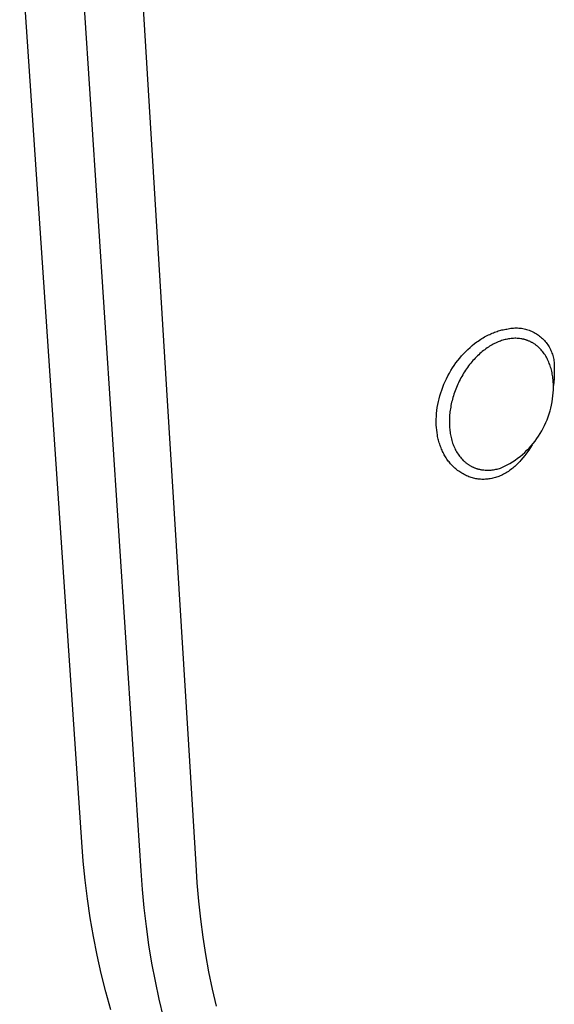
# Model space of a CAD drawing. Units: millimetres. Extents: x -166 to 175, y -255 to 268.
# Drawn here: x -166 to -129, y -187 to -119 of the extents above; entities that cross this region are included whole.
import ezdxf

# ---------------------------------------------------------------- set-up
doc = ezdxf.new("R2010")
doc.units = ezdxf.units.MM
doc.header["$MEASUREMENT"] = 0
doc.layers.add('Default', color=7, linetype='Continuous', true_color=0x000000)

msp = doc.modelspace()

# ---------------------------------------------------------------- linework, layer by layer
at = {"layer": 'Default', "color": 7, "true_color": 0xffffff}
for p, q in [((-161.563, -176.205), (-165.87, -112.657)), ((-161.502, -117.012), (-158.047, -169.426)), ((-157.402, -117.026), (-155.697, -144.893)), ((-133.385, -141.093), (-133.302, -141.054)), ((-133.302, -141.054), (-133.219, -141.015)), ((-133.219, -141.015), (-133.134, -140.979)), ((-133.134, -140.979), (-133.049, -140.944)), ((-133.049, -140.944), (-132.963, -140.911)), ((-132.963, -140.911), (-132.877, -140.879)), ((-132.877, -140.879), (-132.789, -140.849)), ((-132.789, -140.849), (-132.706, -140.822)), ((-132.706, -140.822), (-132.622, -140.797)), ((-132.622, -140.797), (-132.537, -140.774)), ((-132.537, -140.774), (-132.452, -140.753)), ((-132.452, -140.753), (-132.366, -140.733)), ((-132.366, -140.733), (-132.28, -140.716)), ((-132.28, -140.716), (-132.194, -140.7)), ((-132.194, -140.7), (-132.107, -140.687)), ((-132.107, -140.687), (-132.017, -140.667)), ((-132.017, -140.667), (-131.927, -140.65)), ((-131.927, -140.65), (-131.836, -140.636)), ((-131.836, -140.636), (-131.744, -140.625)), ((-131.744, -140.625), (-131.652, -140.617)), ((-131.652, -140.617), (-131.56, -140.612)), ((-131.56, -140.612), (-131.468, -140.611)), ((-131.468, -140.611), (-131.376, -140.613)), ((-131.376, -140.613), (-131.284, -140.618)), ((-131.284, -140.618), (-131.192, -140.626)), ((-131.192, -140.626), (-131.101, -140.637)), ((-131.101, -140.637), (-131.01, -140.652)), ((-131.01, -140.652), (-130.92, -140.669)), ((-130.92, -140.669), (-130.83, -140.69)), ((-130.83, -140.69), (-130.741, -140.714)), ((-130.741, -140.714), (-130.653, -140.741)), ((-130.653, -140.741), (-130.566, -140.771)), ((-130.566, -140.771), (-130.48, -140.804)), ((-130.48, -140.804), (-130.395, -140.84)), ((-130.395, -140.84), (-130.312, -140.879)), ((-130.312, -140.879), (-130.23, -140.921)), ((-130.23, -140.921), (-130.149, -140.966)), ((-130.149, -140.966), (-130.07, -141.013)), ((-130.07, -141.013), (-129.993, -141.063)), ((-129.993, -141.063), (-129.918, -141.116)), ((-134.508, -141.825), (-134.351, -141.699)), ((-134.351, -141.699), (-134.19, -141.579)), ((-134.19, -141.579), (-134.104, -141.517)), ((-134.104, -141.517), (-134.016, -141.457)), ((-134.016, -141.457), (-133.927, -141.399)), ((-133.927, -141.399), (-133.838, -141.343)), ((-133.838, -141.343), (-133.747, -141.288)), ((-133.747, -141.288), (-133.655, -141.235)), ((-133.655, -141.235), (-133.562, -141.184)), ((-133.562, -141.184), (-133.468, -141.134)), ((-133.468, -141.134), (-133.385, -141.093)), ((-133.055, -141.738), (-133.139, -141.784)), ((-132.972, -141.695), (-133.055, -141.738)), ((-132.888, -141.655), (-132.972, -141.695)), ((-132.806, -141.617), (-132.888, -141.655)), ((-132.724, -141.581), (-132.806, -141.617)), ((-132.642, -141.548), (-132.724, -141.581)), ((-132.561, -141.518), (-132.642, -141.548)), ((-132.481, -141.49), (-132.561, -141.518)), ((-132.4, -141.465), (-132.481, -141.49)), ((-132.32, -141.441), (-132.4, -141.465)), ((-132.238, -141.419), (-132.32, -141.441)), ((-132.156, -141.4), (-132.238, -141.419)), ((-132.073, -141.382), (-132.156, -141.4)), ((-131.99, -141.367), (-132.073, -141.382)), ((-131.907, -141.355), (-131.99, -141.367)), ((-131.823, -141.345), (-131.907, -141.355)), ((-131.74, -141.337), (-131.823, -141.345)), ((-131.655, -141.332), (-131.74, -141.337)), ((-131.571, -141.329), (-131.655, -141.332)), ((-131.487, -141.329), (-131.571, -141.329)), ((-131.403, -141.332), (-131.487, -141.329)), ((-131.319, -141.337), (-131.403, -141.332)), ((-131.236, -141.346), (-131.319, -141.337)), ((-131.152, -141.357), (-131.236, -141.346)), ((-131.069, -141.371), (-131.152, -141.357)), ((-131.028, -141.379), (-131.069, -141.371)), ((-130.987, -141.387), (-131.028, -141.379)), ((-130.946, -141.397), (-130.987, -141.387)), ((-130.905, -141.407), (-130.946, -141.397)), ((-130.864, -141.418), (-130.905, -141.407)), ((-130.824, -141.43), (-130.864, -141.418)), ((-130.784, -141.442), (-130.824, -141.43)), ((-130.744, -141.456), (-130.784, -141.442)), ((-130.704, -141.469), (-130.744, -141.456)), ((-130.664, -141.484), (-130.704, -141.469)), ((-130.625, -141.5), (-130.664, -141.484)), ((-130.585, -141.516), (-130.625, -141.5)), ((-130.547, -141.533), (-130.585, -141.516)), ((-130.508, -141.55), (-130.547, -141.533)), ((-130.47, -141.569), (-130.508, -141.55)), ((-130.431, -141.588), (-130.47, -141.569)), ((-130.394, -141.607), (-130.431, -141.588)), ((-130.356, -141.628), (-130.394, -141.607)), ((-130.319, -141.649), (-130.356, -141.628)), ((-130.282, -141.671), (-130.319, -141.649)), ((-130.246, -141.694), (-130.282, -141.671)), ((-130.209, -141.717), (-130.246, -141.694)), ((-130.174, -141.741), (-130.209, -141.717)), ((-130.138, -141.766), (-130.174, -141.741)), ((-129.918, -141.116), (-129.844, -141.171)), ((-129.844, -141.171), (-129.772, -141.229)), ((-129.772, -141.229), (-129.703, -141.289)), ((-129.703, -141.289), (-129.635, -141.352)), ((-129.635, -141.352), (-129.57, -141.417)), ((-129.57, -141.417), (-129.507, -141.484)), ((-129.507, -141.484), (-129.447, -141.554)), ((-129.447, -141.554), (-129.389, -141.625)), ((-129.389, -141.625), (-129.333, -141.699)), ((-129.333, -141.699), (-129.28, -141.774)), ((-135.244, -142.544), (-135.104, -142.389)), ((-135.104, -142.389), (-134.958, -142.238)), ((-134.958, -142.238), (-134.809, -142.092)), ((-134.809, -142.092), (-134.66, -141.956)), ((-134.66, -141.956), (-134.508, -141.825)), ((-133.98, -142.388), (-134.062, -142.463)), ((-133.897, -142.316), (-133.98, -142.388)), ((-133.813, -142.246), (-133.897, -142.316)), ((-133.729, -142.179), (-133.813, -142.246)), ((-133.645, -142.115), (-133.729, -142.179)), ((-133.561, -142.053), (-133.645, -142.115)), ((-133.477, -141.994), (-133.561, -142.053)), ((-133.392, -141.937), (-133.477, -141.994)), ((-133.308, -141.883), (-133.392, -141.937)), ((-133.223, -141.832), (-133.308, -141.883)), ((-133.139, -141.784), (-133.223, -141.832)), ((-130.103, -141.792), (-130.138, -141.766)), ((-130.069, -141.818), (-130.103, -141.792)), ((-130.034, -141.845), (-130.069, -141.818)), ((-130, -141.872), (-130.034, -141.845)), ((-129.967, -141.901), (-130, -141.872)), ((-129.934, -141.93), (-129.967, -141.901)), ((-129.901, -141.959), (-129.934, -141.93)), ((-129.869, -141.989), (-129.901, -141.959)), ((-129.806, -142.052), (-129.869, -141.989)), ((-129.745, -142.117), (-129.806, -142.052)), ((-129.686, -142.184), (-129.745, -142.117)), ((-129.629, -142.254), (-129.686, -142.184)), ((-129.573, -142.326), (-129.629, -142.254)), ((-129.52, -142.4), (-129.573, -142.326)), ((-129.469, -142.476), (-129.52, -142.4)), ((-129.28, -141.774), (-129.23, -141.851)), ((-129.23, -141.851), (-129.182, -141.93)), ((-129.182, -141.93), (-129.137, -142.01)), ((-129.137, -142.01), (-129.095, -142.092)), ((-129.095, -142.092), (-129.056, -142.176)), ((-129.056, -142.176), (-129.02, -142.26)), ((-129.02, -142.26), (-128.986, -142.346)), ((-128.986, -142.346), (-128.956, -142.433)), ((-128.956, -142.433), (-128.929, -142.521)), ((-135.758, -143.205), (-135.637, -143.034)), ((-135.637, -143.034), (-135.511, -142.867)), ((-135.511, -142.867), (-135.38, -142.704)), ((-135.38, -142.704), (-135.244, -142.544)), ((-134.616, -143.056), (-134.691, -143.149)), ((-134.54, -142.964), (-134.616, -143.056)), ((-134.463, -142.875), (-134.54, -142.964)), ((-134.384, -142.788), (-134.463, -142.875)), ((-134.305, -142.703), (-134.384, -142.788)), ((-134.225, -142.621), (-134.305, -142.703)), ((-134.144, -142.541), (-134.225, -142.621)), ((-134.062, -142.463), (-134.144, -142.541)), ((-129.42, -142.554), (-129.469, -142.476)), ((-129.373, -142.635), (-129.42, -142.554)), ((-129.328, -142.717), (-129.373, -142.635)), ((-129.285, -142.8), (-129.328, -142.717)), ((-129.245, -142.886), (-129.285, -142.8)), ((-129.207, -142.973), (-129.245, -142.886)), ((-129.171, -143.061), (-129.207, -142.973)), ((-129.137, -143.15), (-129.171, -143.061)), ((-128.929, -142.521), (-128.905, -142.61)), ((-128.905, -142.61), (-128.883, -142.7)), ((-128.883, -142.7), (-128.866, -142.79)), ((-128.866, -142.79), (-128.851, -142.881)), ((-128.851, -142.881), (-128.839, -142.972)), ((-128.839, -142.972), (-128.831, -143.064)), ((-128.831, -143.064), (-128.825, -143.156)), ((-136.197, -143.933), (-136.094, -143.745)), ((-136.094, -143.745), (-135.987, -143.561)), ((-135.987, -143.561), (-135.874, -143.38)), ((-135.874, -143.38), (-135.758, -143.205)), ((-135.108, -143.749), (-135.172, -143.855)), ((-135.042, -143.645), (-135.108, -143.749)), ((-134.975, -143.542), (-135.042, -143.645)), ((-134.906, -143.441), (-134.975, -143.542)), ((-134.836, -143.342), (-134.906, -143.441)), ((-134.764, -143.245), (-134.836, -143.342)), ((-134.691, -143.149), (-134.764, -143.245)), ((-129.106, -143.241), (-129.137, -143.15)), ((-129.077, -143.333), (-129.106, -143.241)), ((-129.05, -143.426), (-129.077, -143.333)), ((-129.025, -143.52), (-129.05, -143.426)), ((-129.002, -143.614), (-129.025, -143.52)), ((-128.981, -143.71), (-129.002, -143.614)), ((-128.963, -143.805), (-128.981, -143.71)), ((-128.947, -143.902), (-128.963, -143.805)), ((-128.825, -143.666), (-128.83, -143.9)), ((-128.824, -143.34), (-128.829, -143.432)), ((-128.829, -143.432), (-128.825, -143.666)), ((-128.825, -143.156), (-128.823, -143.248)), ((-128.823, -143.248), (-128.824, -143.34)), ((-136.47, -144.512), (-136.384, -144.316)), ((-136.384, -144.316), (-136.293, -144.123)), ((-136.293, -144.123), (-136.197, -143.933)), ((-135.461, -144.4), (-135.513, -144.512)), ((-135.407, -144.289), (-135.461, -144.4)), ((-135.351, -144.179), (-135.407, -144.289)), ((-135.293, -144.07), (-135.351, -144.179)), ((-135.233, -143.962), (-135.293, -144.07)), ((-135.172, -143.855), (-135.233, -143.962)), ((-128.932, -143.998), (-128.947, -143.902)), ((-128.92, -144.095), (-128.932, -143.998)), ((-128.91, -144.192), (-128.92, -144.095)), ((-128.902, -144.29), (-128.91, -144.192)), ((-128.896, -144.387), (-128.902, -144.29)), ((-128.891, -144.484), (-128.896, -144.387)), ((-128.889, -144.581), (-128.891, -144.484)), ((-128.861, -144.368), (-128.888, -144.6)), ((-128.842, -144.134), (-128.861, -144.368)), ((-128.83, -143.9), (-128.842, -144.134)), ((-155.697, -144.893), (-154.183, -169.478)), ((-136.75, -145.309), (-136.69, -145.109)), ((-136.69, -145.109), (-136.623, -144.911)), ((-136.623, -144.911), (-136.55, -144.71)), ((-136.55, -144.71), (-136.47, -144.512)), ((-135.739, -145.078), (-135.778, -145.191)), ((-135.698, -144.964), (-135.739, -145.078)), ((-135.655, -144.85), (-135.698, -144.964)), ((-135.61, -144.737), (-135.655, -144.85)), ((-135.563, -144.624), (-135.61, -144.737)), ((-135.513, -144.512), (-135.563, -144.624)), ((-128.919, -145.316), (-128.901, -145.104)), ((-128.901, -145.104), (-128.891, -144.891)), ((-128.891, -144.891), (-128.888, -144.678)), ((-128.888, -144.678), (-128.889, -144.581)), ((-136.895, -145.918), (-136.853, -145.713)), ((-136.853, -145.713), (-136.805, -145.51)), ((-136.805, -145.51), (-136.75, -145.309)), ((-135.937, -145.757), (-135.962, -145.869)), ((-135.909, -145.645), (-135.937, -145.757)), ((-135.88, -145.532), (-135.909, -145.645)), ((-135.848, -145.419), (-135.88, -145.532)), ((-135.814, -145.305), (-135.848, -145.419)), ((-135.778, -145.191), (-135.814, -145.305)), ((-129.016, -145.947), (-128.977, -145.737)), ((-128.977, -145.737), (-128.944, -145.527)), ((-128.944, -145.527), (-128.919, -145.316)), ((-136.982, -146.537), (-136.96, -146.33)), ((-136.96, -146.33), (-136.931, -146.123)), ((-136.931, -146.123), (-136.895, -145.918)), ((-136.066, -146.521), (-136.076, -146.626)), ((-136.054, -146.415), (-136.066, -146.521)), ((-136.04, -146.308), (-136.054, -146.415)), ((-136.024, -146.199), (-136.04, -146.308)), ((-136.005, -146.09), (-136.024, -146.199)), ((-135.985, -145.98), (-136.005, -146.09)), ((-135.962, -145.869), (-135.985, -145.98)), ((-129.179, -146.564), (-129.117, -146.36)), ((-129.117, -146.36), (-129.063, -146.154)), ((-129.063, -146.154), (-129.016, -145.947)), ((-137.007, -147.137), (-137.005, -146.937)), ((-137.005, -147.237), (-137.007, -147.137)), ((-137.005, -146.937), (-136.997, -146.737)), ((-136.997, -146.737), (-136.982, -146.537)), ((-136.097, -147.034), (-136.098, -147.132)), ((-136.098, -147.132), (-136.096, -147.23)), ((-136.095, -146.934), (-136.097, -147.034)), ((-136.091, -146.833), (-136.095, -146.934)), ((-136.084, -146.73), (-136.091, -146.833)), ((-136.076, -146.626), (-136.084, -146.73)), ((-129.493, -147.355), (-129.404, -147.161)), ((-129.404, -147.161), (-129.322, -146.965)), ((-129.322, -146.965), (-129.247, -146.766)), ((-129.247, -146.766), (-129.179, -146.564)), ((-137.001, -147.337), (-137.005, -147.237)), ((-136.991, -147.511), (-137.001, -147.337)), ((-136.974, -147.684), (-136.991, -147.511)), ((-136.952, -147.856), (-136.974, -147.684)), ((-136.924, -148.027), (-136.952, -147.856)), ((-136.096, -147.23), (-136.093, -147.328)), ((-136.093, -147.328), (-136.088, -147.426)), ((-136.088, -147.426), (-136.081, -147.524)), ((-136.081, -147.524), (-136.072, -147.622)), ((-136.072, -147.622), (-136.062, -147.72)), ((-136.062, -147.72), (-136.049, -147.817)), ((-136.049, -147.817), (-136.034, -147.914)), ((-129.798, -147.915), (-129.69, -147.732)), ((-129.69, -147.732), (-129.588, -147.545)), ((-129.588, -147.545), (-129.493, -147.355)), ((-136.907, -148.118), (-136.924, -148.027)), ((-136.888, -148.209), (-136.907, -148.118)), ((-136.867, -148.299), (-136.888, -148.209)), ((-136.844, -148.389), (-136.867, -148.299)), ((-136.82, -148.479), (-136.844, -148.389)), ((-136.794, -148.568), (-136.82, -148.479)), ((-136.766, -148.656), (-136.794, -148.568)), ((-136.034, -147.914), (-136.016, -148.011)), ((-136.016, -148.011), (-135.997, -148.108)), ((-135.997, -148.108), (-135.976, -148.203)), ((-135.976, -148.203), (-135.952, -148.298)), ((-135.952, -148.298), (-135.926, -148.392)), ((-135.926, -148.392), (-135.898, -148.485)), ((-135.898, -148.485), (-135.868, -148.577)), ((-135.868, -148.577), (-135.836, -148.668)), ((-130.293, -148.607), (-130.16, -148.441)), ((-130.16, -148.441), (-130.033, -148.27)), ((-130.033, -148.27), (-129.913, -148.094)), ((-129.913, -148.094), (-129.798, -147.915)), ((-136.736, -148.744), (-136.766, -148.656)), ((-136.706, -148.828), (-136.736, -148.744)), ((-136.674, -148.911), (-136.706, -148.828)), ((-136.641, -148.993), (-136.674, -148.911)), ((-136.606, -149.074), (-136.641, -148.993)), ((-136.569, -149.155), (-136.606, -149.074)), ((-136.53, -149.235), (-136.569, -149.155)), ((-136.49, -149.314), (-136.53, -149.235)), ((-135.836, -148.668), (-135.801, -148.758)), ((-135.801, -148.758), (-135.764, -148.846)), ((-135.764, -148.846), (-135.725, -148.933)), ((-135.725, -148.933), (-135.683, -149.018)), ((-135.683, -149.018), (-135.64, -149.101)), ((-135.64, -149.101), (-135.594, -149.183)), ((-135.594, -149.183), (-135.546, -149.263)), ((-131.037, -149.366), (-130.878, -149.225)), ((-130.878, -149.225), (-130.724, -149.078)), ((-130.724, -149.078), (-130.575, -148.926)), ((-130.652, -149.169), (-130.72, -149.264)), ((-130.586, -149.073), (-130.652, -149.169)), ((-130.466, -148.891), (-130.586, -149.073)), ((-130.575, -148.926), (-130.431, -148.769)), ((-130.351, -148.706), (-130.466, -148.891)), ((-130.431, -148.769), (-130.293, -148.607)), ((-136.447, -149.392), (-136.49, -149.314)), ((-136.405, -149.467), (-136.447, -149.392)), ((-136.361, -149.54), (-136.405, -149.467)), ((-136.316, -149.612), (-136.361, -149.54)), ((-136.268, -149.683), (-136.316, -149.612)), ((-136.219, -149.753), (-136.268, -149.683)), ((-136.169, -149.822), (-136.219, -149.753)), ((-136.116, -149.89), (-136.169, -149.822)), ((-136.063, -149.956), (-136.116, -149.89)), ((-135.546, -149.263), (-135.496, -149.341)), ((-135.496, -149.341), (-135.443, -149.417)), ((-135.443, -149.417), (-135.389, -149.49)), ((-135.389, -149.49), (-135.333, -149.561)), ((-135.333, -149.561), (-135.274, -149.63)), ((-135.274, -149.63), (-135.214, -149.697)), ((-135.214, -149.697), (-135.152, -149.761)), ((-135.152, -149.761), (-135.12, -149.792)), ((-135.12, -149.792), (-135.088, -149.822)), ((-135.088, -149.822), (-135.055, -149.852)), ((-135.055, -149.852), (-135.022, -149.881)), ((-135.022, -149.881), (-134.988, -149.91)), ((-134.988, -149.91), (-134.954, -149.937)), ((-134.954, -149.937), (-134.92, -149.964)), ((-131.901, -149.985), (-131.72, -149.873)), ((-131.72, -149.873), (-131.543, -149.756)), ((-131.543, -149.756), (-131.37, -149.632)), ((-131.37, -149.632), (-131.201, -149.502)), ((-131.276, -149.924), (-131.349, -149.998)), ((-131.204, -149.849), (-131.276, -149.924)), ((-131.134, -149.772), (-131.204, -149.849)), ((-131.201, -149.502), (-131.037, -149.366)), ((-130.995, -149.613), (-131.134, -149.772)), ((-130.862, -149.45), (-130.995, -149.613)), ((-130.79, -149.357), (-130.862, -149.45)), ((-130.72, -149.264), (-130.79, -149.357)), ((-136.009, -150.019), (-136.063, -149.956)), ((-135.954, -150.081), (-136.009, -150.019)), ((-135.897, -150.141), (-135.954, -150.081)), ((-135.839, -150.2), (-135.897, -150.141)), ((-135.779, -150.258), (-135.839, -150.2)), ((-135.718, -150.314), (-135.779, -150.258)), ((-135.655, -150.368), (-135.718, -150.314)), ((-135.592, -150.421), (-135.655, -150.368)), ((-135.521, -150.476), (-135.592, -150.421)), ((-135.449, -150.529), (-135.521, -150.476)), ((-135.376, -150.58), (-135.449, -150.529)), ((-135.301, -150.628), (-135.376, -150.58)), ((-134.92, -149.964), (-134.885, -149.991)), ((-134.885, -149.991), (-134.85, -150.017)), ((-134.85, -150.017), (-134.815, -150.041)), ((-134.815, -150.041), (-134.779, -150.066)), ((-134.779, -150.066), (-134.743, -150.089)), ((-134.743, -150.089), (-134.706, -150.112)), ((-134.706, -150.112), (-134.669, -150.134)), ((-134.669, -150.134), (-134.632, -150.156)), ((-134.632, -150.156), (-134.594, -150.176)), ((-134.594, -150.176), (-134.557, -150.196)), ((-134.557, -150.196), (-134.518, -150.215)), ((-134.518, -150.215), (-134.48, -150.234)), ((-134.48, -150.234), (-134.441, -150.251)), ((-134.441, -150.251), (-134.402, -150.268)), ((-134.402, -150.268), (-134.363, -150.285)), ((-134.363, -150.285), (-134.323, -150.3)), ((-134.323, -150.3), (-134.284, -150.315)), ((-134.284, -150.315), (-134.244, -150.329)), ((-134.244, -150.329), (-134.204, -150.342)), ((-134.204, -150.342), (-134.163, -150.355)), ((-134.163, -150.355), (-134.123, -150.366)), ((-134.123, -150.366), (-134.082, -150.377)), ((-134.082, -150.377), (-134.041, -150.388)), ((-134.041, -150.388), (-134, -150.397)), ((-134, -150.397), (-133.959, -150.406)), ((-133.959, -150.406), (-133.918, -150.414)), ((-133.918, -150.414), (-133.876, -150.422)), ((-133.876, -150.422), (-133.793, -150.434)), ((-133.793, -150.434), (-133.709, -150.444)), ((-133.709, -150.444), (-133.626, -150.451)), ((-133.626, -150.451), (-133.541, -150.455)), ((-133.541, -150.455), (-133.457, -150.456)), ((-133.457, -150.456), (-133.373, -150.455)), ((-133.373, -150.455), (-133.289, -150.451)), ((-133.289, -150.451), (-133.205, -150.445)), ((-133.205, -150.445), (-133.121, -150.436)), ((-133.121, -150.436), (-133.038, -150.424)), ((-133.038, -150.424), (-132.955, -150.411)), ((-132.955, -150.411), (-132.872, -150.395)), ((-132.872, -150.395), (-132.79, -150.376)), ((-132.79, -150.376), (-132.708, -150.356)), ((-132.708, -150.356), (-132.627, -150.333)), ((-132.627, -150.333), (-132.546, -150.308)), ((-132.546, -150.308), (-132.466, -150.282)), ((-132.466, -150.282), (-132.275, -150.189)), ((-132.275, -150.189), (-132.086, -150.091)), ((-132.088, -150.591), (-132.171, -150.642)), ((-132.005, -150.537), (-132.088, -150.591)), ((-132.086, -150.091), (-131.901, -149.985)), ((-131.926, -150.483), (-132.005, -150.537)), ((-131.849, -150.427), (-131.926, -150.483)), ((-131.773, -150.369), (-131.849, -150.427)), ((-131.697, -150.309), (-131.773, -150.369)), ((-131.627, -150.252), (-131.697, -150.309)), ((-131.558, -150.193), (-131.627, -150.252)), ((-131.491, -150.132), (-131.558, -150.193)), ((-131.424, -150.071), (-131.491, -150.132)), ((-131.349, -149.998), (-131.424, -150.071)), ((-135.225, -150.675), (-135.301, -150.628)), ((-135.147, -150.719), (-135.225, -150.675)), ((-135.069, -150.761), (-135.147, -150.719)), ((-134.989, -150.801), (-135.069, -150.761)), ((-134.907, -150.839), (-134.989, -150.801)), ((-134.824, -150.875), (-134.907, -150.839)), ((-134.74, -150.908), (-134.824, -150.875)), ((-134.656, -150.939), (-134.74, -150.908)), ((-134.576, -150.965), (-134.656, -150.939)), ((-134.495, -150.989), (-134.576, -150.965)), ((-134.414, -151.01), (-134.495, -150.989)), ((-134.333, -151.03), (-134.414, -151.01)), ((-134.252, -151.047), (-134.333, -151.03)), ((-134.171, -151.061), (-134.252, -151.047)), ((-134.104, -151.072), (-134.171, -151.061)), ((-134.036, -151.08), (-134.104, -151.072)), ((-133.991, -151.084), (-134.036, -151.08)), ((-133.947, -151.087), (-133.991, -151.084)), ((-133.857, -151.092), (-133.947, -151.087)), ((-133.771, -151.094), (-133.857, -151.092)), ((-133.685, -151.094), (-133.771, -151.094)), ((-133.603, -151.09), (-133.685, -151.094)), ((-133.52, -151.084), (-133.603, -151.09)), ((-133.438, -151.076), (-133.52, -151.084)), ((-133.357, -151.066), (-133.438, -151.076)), ((-133.26, -151.051), (-133.357, -151.066)), ((-133.163, -151.034), (-133.26, -151.051)), ((-133.077, -151.015), (-133.163, -151.034)), ((-132.991, -150.994), (-133.077, -151.015)), ((-132.909, -150.971), (-132.991, -150.994)), ((-132.828, -150.945), (-132.909, -150.971)), ((-132.743, -150.915), (-132.828, -150.945)), ((-132.659, -150.883), (-132.743, -150.915)), ((-132.579, -150.85), (-132.659, -150.883)), ((-132.499, -150.814), (-132.579, -150.85)), ((-132.42, -150.777), (-132.499, -150.814)), ((-132.342, -150.737), (-132.42, -150.777)), ((-132.256, -150.691), (-132.342, -150.737)), ((-132.171, -150.642), (-132.256, -150.691)), ((-158.047, -169.426), (-157.481, -178.192)), ((-154.183, -169.478), (-153.669, -177.751)), ((-161.46, -177.52), (-161.563, -176.205)), ((-161.328, -178.832), (-161.46, -177.52)), ((-153.669, -177.751), (-153.584, -179.019)), ((-157.481, -178.192), (-157.385, -179.478)), ((-161.167, -180.14), (-161.328, -178.832)), ((-153.584, -179.019), (-153.474, -180.289)), ((-157.385, -179.478), (-157.262, -180.762)), ((-160.977, -181.442), (-161.167, -180.14)), ((-153.474, -180.289), (-153.338, -181.537)), ((-157.262, -180.762), (-157.112, -182.042)), ((-160.756, -182.736), (-160.977, -181.442)), ((-153.338, -181.537), (-153.174, -182.782)), ((-157.112, -182.042), (-156.933, -183.319)), ((-160.505, -184.021), (-160.756, -182.736)), ((-156.933, -183.319), (-156.728, -184.575)), ((-153.174, -182.782), (-152.988, -183.983)), ((-160.223, -185.296), (-160.505, -184.021)), ((-152.988, -183.983), (-152.775, -185.18)), ((-156.728, -184.575), (-156.493, -185.826)), ((-159.91, -186.558), (-160.223, -185.296)), ((-152.775, -185.18), (-152.534, -186.371)), ((-156.493, -185.826), (-156.229, -187.071)), ((-159.565, -187.806), (-159.91, -186.558)), ((-152.534, -186.371), (-152.264, -187.556)), ((-156.229, -187.071), (-155.934, -188.309))]:
    msp.add_line(p, q, dxfattribs=at)

doc.saveas('drawing.dxf')
